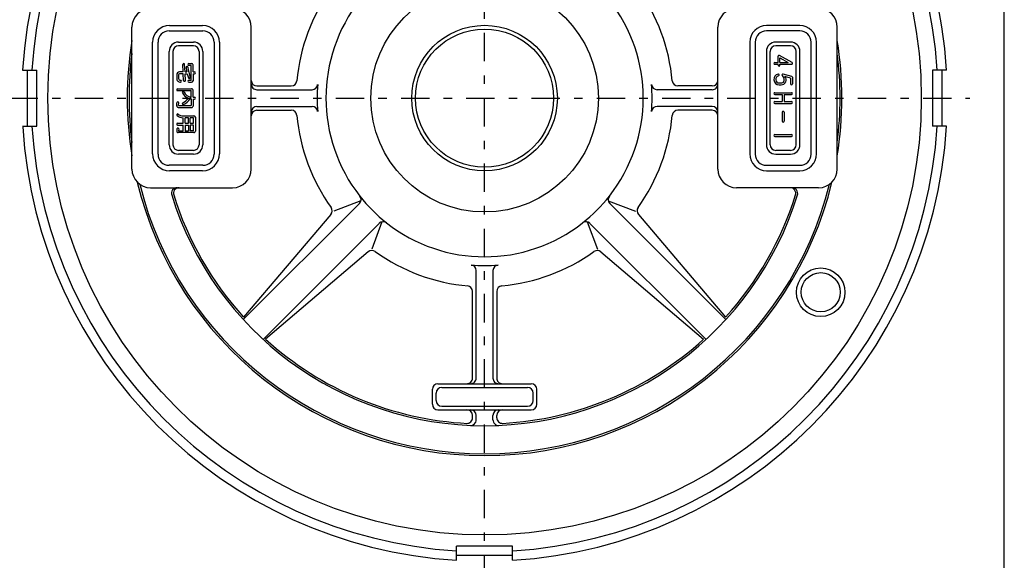
# Model space of a CAD drawing. Extents: x 1102 to 2262, y 791 to 1586.
# Drawn here: x 1675 to 2202, y 1056 to 1345 of the extents above; entities that cross this region are included whole.
import ezdxf

# ---------------------------------------------------------------- set-up
doc = ezdxf.new("R2010")
doc.units = 0
doc.header["$LTSCALE"] = 4
doc.header["$MEASUREMENT"] = 0
doc.linetypes.add('CENTER', pattern=[8.742081, 3.800905, -1.900452, 1.140271, -1.900452])
doc.layers.add('_0-0_0', color=7, linetype='CONTINUOUS')
doc.layers.add('_0-2_ZUWAKU', color=7, linetype='CONTINUOUS')

msp = doc.modelspace()

# ---------------------------------------------------------------- linework, layer by layer
at = {"layer": '_0-0_0', "color": 4, "linetype": 'CENTER'}
for p, q in [((1924, 1043.26), (1924, 1562.26)), ((1669.4, 1303.26), (2184, 1303.26))]:
    msp.add_line(p, q, dxfattribs=at)
at = {"layer": '_0-0_0', "color": 3, "linetype": 'Continuous'}
for p, q in [((1735, 1265.26), (1735, 1341.26)), ((1799, 1265.26), (1799, 1341.26)), ((2049, 1265.26), (2049, 1341.26)), ((2113, 1265.26), (2113, 1341.26)), ((1755, 1339.26), (1773, 1339.26)), ((2093, 1339.26), (2075, 1339.26)), ((1749, 1273.26), (1749, 1333.26)), ((1760, 1333.26), (1768, 1333.26)), ((1779, 1333.26), (1779, 1273.26)), ((2069, 1333.26), (2069, 1273.26)), ((2088, 1333.26), (2080, 1333.26)), ((2099, 1273.26), (2099, 1333.26)), ((1755, 1278.26), (1755, 1328.26)), ((1773, 1328.26), (1773, 1278.26)), ((2075, 1328.26), (2075, 1278.26)), ((2093, 1278.26), (2093, 1328.26)), ((1676.45, 1318.26), (1679, 1318.26)), ((1679, 1288.26), (1679, 1318.26)), ((1679, 1318.26), (1684, 1318.26)), ((1684, 1288.26), (1684, 1318.26)), ((2164, 1318.26), (2164, 1288.26)), ((2169, 1318.26), (2164, 1318.26)), ((2169, 1318.26), (2169, 1288.26)), ((2171.55, 1318.26), (2169, 1318.26)), ((1802, 1307.76), (1831.56, 1307.76)), ((2046, 1307.76), (2016.44, 1307.76)), ((1802, 1298.76), (1831.56, 1298.76)), ((2046, 1298.76), (2016.44, 1298.76)), ((1676.45, 1288.26), (1679, 1288.26)), ((1679, 1288.26), (1684, 1288.26)), ((2169, 1288.26), (2164, 1288.26)), ((2171.55, 1288.26), (2169, 1288.26)), ((1768, 1273.26), (1760, 1273.26)), ((2080, 1273.26), (2088, 1273.26)), ((1773, 1267.26), (1755, 1267.26)), ((2075, 1267.26), (2093, 1267.26)), ((1745, 1255.26), (1789, 1255.26)), ((2103, 1255.26), (2059, 1255.26)), ((1794.71, 1184.58), (1856.92, 1246.78)), ((2053.29, 1184.58), (1991.08, 1246.78)), ((1805.32, 1173.98), (1867.52, 1236.18)), ((2042.68, 1173.98), (1980.48, 1236.18)), ((1919.5, 1153.26), (1919.5, 1210.83)), ((1928.5, 1210.83), (1928.5, 1153.26)), ((1899, 1150.26), (1949, 1150.26)), ((1896, 1139.26), (1896, 1147.26)), ((1952, 1139.26), (1952, 1147.26)), ((1899, 1136.26), (1949, 1136.26)), ((1919.5, 1130.93), (1919.5, 1133.26)), ((1928.5, 1130.93), (1928.5, 1133.26)), ((1939, 1063.26), (1909, 1063.26)), ((1909, 1058.26), (1909, 1063.26)), ((1939, 1058.26), (1939, 1063.26)), ((1939, 1058.26), (1909, 1058.26)), ((1909, 1055.72), (1909, 1058.26)), ((1939, 1055.72), (1939, 1058.26))]:
    msp.add_line(p, q, dxfattribs=at)
at = {"layer": '_0-0_0', "color": 9, "linetype": 'Continuous'}
for p, q in [((1755.1, 1342.16), (1772.9, 1342.16)), ((2092.9, 1342.16), (2075.1, 1342.16)), ((1746.1, 1273.36), (1746.1, 1333.16)), ((1768, 1331.26), (1760, 1331.26)), ((1781.9, 1333.16), (1781.9, 1273.36)), ((2066.1, 1333.16), (2066.1, 1273.36)), ((2088, 1331.26), (2080, 1331.26)), ((2101.9, 1273.36), (2101.9, 1333.16)), ((1757, 1328.26), (1757, 1278.26)), ((1771, 1328.26), (1771, 1278.26)), ((2077, 1278.26), (2077, 1328.26)), ((2081.3, 1322.36), (2081.3, 1325.66)), ((2088.75, 1322.3), (2082.05, 1326.1)), ((2082.3, 1322.36), (2082.3, 1324.8)), ((2082.3, 1324.8), (2086.63, 1322.36)), ((2091, 1278.26), (2091, 1328.26)), ((1762.49, 1317.26), (1762.28, 1321.24)), ((1763.49, 1317.26), (1763.28, 1321.29)), ((1765.5, 1321.76), (1767, 1321.76)), ((1766.75, 1320.76), (1765.5, 1320.76)), ((1766.75, 1312.76), (1766.75, 1320.76)), ((1767.75, 1317.26), (1767.75, 1321.01)), ((2079.5, 1322.36), (2081.3, 1322.36)), ((2079.5, 1321.36), (2081.3, 1321.36)), ((2081.3, 1320.86), (2081.3, 1321.36)), ((2082.3, 1322.36), (2086.63, 1322.36)), ((2082.3, 1320.86), (2082.3, 1321.36)), ((2082.3, 1321.36), (2088.5, 1321.36)), ((1759, 1315.76), (1759, 1313.76)), ((1760, 1315.76), (1760, 1313.76)), ((1762.49, 1317.26), (1760.5, 1317.26)), ((1762.54, 1316.26), (1760.5, 1316.26)), ((1762.72, 1312.74), (1762.54, 1316.26)), ((1763.49, 1317.26), (1764.42, 1317.26)), ((1763.72, 1312.79), (1763.54, 1316.26)), ((1763.54, 1316.26), (1764.65, 1316.26)), ((1767.75, 1317.26), (1768.5, 1317.26)), ((1767.75, 1316.26), (1768.5, 1316.26)), ((1767.75, 1316.26), (1767.75, 1312.51)), ((2083.39, 1315.38), (2084.31, 1314.01)), ((2088.63, 1314.89), (2083.93, 1316.15)), ((2088, 1314.02), (2084.93, 1314.84)), ((2088, 1314.02), (2088, 1310.86)), ((2089, 1314.4), (2089, 1310.86)), ((1766.75, 1312.76), (1765.5, 1312.76)), ((1765.5, 1311.76), (1767, 1311.76)), ((1802, 1309.76), (1820.43, 1309.76)), ((2046, 1309.76), (2027.57, 1309.76)), ((2081.9, 1311.36), (2082.9, 1311.36)), ((2081.9, 1310.36), (2082.9, 1310.36)), ((1759.5, 1308.26), (1767, 1308.26)), ((1759.5, 1307.26), (1766.75, 1307.26)), ((1766.75, 1303.8), (1766.75, 1307.26)), ((1767.75, 1303.76), (1767.75, 1307.51)), ((1767.75, 1303.76), (1768.5, 1303.76)), ((2079.5, 1306.16), (2088.5, 1306.16)), ((2079.5, 1305.16), (2083.5, 1305.16)), ((2083.5, 1305.16), (2083.5, 1301.36)), ((2084.5, 1305.16), (2084.5, 1301.36)), ((2084.5, 1305.16), (2088.5, 1305.16)), ((1759, 1299.08), (1759.15, 1300.81)), ((1759.75, 1298.26), (1767, 1298.26)), ((1760.02, 1299.26), (1760.15, 1300.72)), ((1760.05, 1299.26), (1766.75, 1299.26)), ((1766.75, 1302.8), (1766.75, 1299.26)), ((1767.75, 1302.76), (1768.5, 1302.76)), ((1767.75, 1302.76), (1767.75, 1299.01)), ((2079.5, 1301.36), (2083.5, 1301.36)), ((2079.5, 1300.36), (2088.5, 1300.36)), ((2084.5, 1301.36), (2088.5, 1301.36)), ((1762.5, 1293.76), (1768.25, 1293.76)), ((1762.5, 1289.76), (1762.5, 1292.76)), ((1763.5, 1289.76), (1763.5, 1292.76)), ((1765.25, 1292.76), (1763.5, 1292.76)), ((1765.25, 1289.76), (1765.25, 1292.76)), ((1766.25, 1289.76), (1766.25, 1292.76)), ((1768, 1292.76), (1766.25, 1292.76)), ((1768, 1289.76), (1768, 1292.76)), ((1769, 1293.01), (1769, 1285.51)), ((1802, 1296.76), (1820.43, 1296.76)), ((2046, 1296.76), (2027.57, 1296.76)), ((2083.5, 1295.66), (2083.5, 1290.86)), ((2084.5, 1295.67), (2084.5, 1290.86)), ((1759.5, 1289.76), (1762.5, 1289.76)), ((1759.5, 1288.76), (1762.5, 1288.76)), ((1762.5, 1285.76), (1762.5, 1288.76)), ((1763.5, 1289.76), (1765.25, 1289.76)), ((1763.5, 1288.76), (1763.5, 1285.76)), ((1763.5, 1288.76), (1765.25, 1288.76)), ((1765.25, 1288.76), (1765.25, 1285.76)), ((1766.25, 1289.76), (1768, 1289.76)), ((1766.25, 1288.76), (1766.25, 1285.76)), ((1768, 1288.76), (1766.25, 1288.76)), ((1768, 1285.76), (1768, 1288.76)), ((1759.11, 1286.81), (1759, 1285.58)), ((1768.25, 1284.76), (1759.75, 1284.76)), ((1760.11, 1286.72), (1760.02, 1285.76)), ((1760.02, 1285.76), (1762.5, 1285.76)), ((1763.5, 1285.76), (1765.25, 1285.76)), ((1768, 1285.76), (1766.25, 1285.76)), ((2079.5, 1283.76), (2088.5, 1283.76)), ((2079.5, 1282.76), (2088.5, 1282.76)), ((1768, 1275.26), (1760, 1275.26)), ((2088, 1275.26), (2080, 1275.26)), ((1772.9, 1264.36), (1755.1, 1264.36)), ((2075.1, 1264.36), (2092.9, 1264.36)), ((1857.73, 1248.28), (1843.13, 1242.76)), ((1990.27, 1248.28), (2004.87, 1242.76)), ((1841.6, 1240.95), (1794.88, 1185.88)), ((2006.4, 1240.95), (2053.12, 1185.88)), ((1869.02, 1236.99), (1863.49, 1222.39)), ((1978.98, 1236.99), (1984.51, 1222.39)), ((1861.69, 1220.86), (1806.62, 1174.14)), ((1986.31, 1220.86), (2041.38, 1174.14)), ((1917.5, 1153.26), (1917.5, 1200.15)), ((1930.5, 1199.7), (1930.5, 1153.26)), ((1898, 1141.26), (1898, 1145.26)), ((1901, 1148.26), (1947, 1148.26)), ((1950, 1141.26), (1950, 1145.26)), ((1901, 1138.26), (1947, 1138.26)), ((1917.5, 1132.03), (1917.5, 1133.26)), ((1930.5, 1132.03), (1930.5, 1133.26))]:
    msp.add_line(p, q, dxfattribs=at)
at = {"layer": '_0-0_0', "color": 3, "linetype": 'Continuous'}
for centre, radius in [((1924, 1303.26), 234), ((1924, 1303.26), 61), ((2104.13, 1199.26), 10.5)]:
    msp.add_circle(centre, radius, dxfattribs=at)
at = {"layer": '_0-0_0', "color": 9, "linetype": 'Continuous'}
for centre, radius in [((1924, 1303.26), 39), ((1924, 1303.26), 37), ((2104.13, 1199.26), 13)]:
    msp.add_circle(centre, radius, dxfattribs=at)
at = {"layer": '_0-0_0', "color": 3, "linetype": 'Continuous'}
for centre, radius, start, end in [((1924, 1303.26), 248, 93.4676, 176.5324), ((1924, 1303.26), 248, 3.4676, 86.5324), ((1924, 1303.26), 243, 93.539, 176.461), ((1924, 1303.26), 243, 3.539, 86.461), ((1745, 1341.26), 10, 90, 180), ((1789, 1341.26), 10, 0, 90), ((1924, 1303.26), 85, 141.8528, 218.1472), ((1924, 1303.26), 85, 321.8528, 38.1472), ((2059, 1341.26), 10, 90, 180), ((2103, 1341.26), 10, 360, 90), ((1755, 1333.26), 6, 90, 180), ((1773, 1333.26), 6, 0, 90), ((2075, 1333.26), 6, 90, 180), ((2093, 1333.26), 6, 0, 90), ((1760, 1328.26), 5, 90, 180), ((1768, 1328.26), 5, 0, 90), ((2080, 1328.26), 5, 90, 180), ((2088, 1328.26), 5, 0, 90), ((1924, 1303.26), 190.5, 172.8052, 187.1948), ((1924, 1303.26), 190.5, 352.8052, 7.1948), ((1802, 1310.76), 3, 180, 270.0001), ((1831.56, 1310.76), 3, 270.0001, 355.3614), ((2016.44, 1310.76), 3, 184.6386, 269.9999), ((2046, 1310.76), 3, 269.9999, 0), ((1802, 1295.76), 3, 90, 180), ((1831.56, 1295.76), 3, 4.6386, 90), ((2016.44, 1295.76), 3, 90, 175.3614), ((2046, 1295.76), 3, 0, 90), ((1924, 1303.26), 248, 183.539, 266.5324), ((1924, 1303.26), 243, 183.539, 266.461), ((1924, 1303.26), 248, 273.4676, 356.5324), ((1924, 1303.26), 243, 273.539, 356.461), ((1760, 1278.26), 5, 180, 270), ((1768, 1278.26), 5, 270, 0), ((2080, 1278.26), 5, 180, 270), ((2088, 1278.26), 5, 270, 0), ((1755, 1273.26), 6, 180, 270), ((1773, 1273.26), 6, 270, 0), ((2075, 1273.26), 6, 180, 270), ((2093, 1273.26), 6, 270, 0), ((1745, 1265.26), 10, 180, 270), ((1789, 1265.26), 10, 270, 0), ((2059, 1265.26), 10, 180, 270), ((2103, 1265.26), 10, 270, 0), ((1924, 1303.26), 190.5, 194.0115, 345.9885), ((1759.21, 1252.26), 3, 90, 197.1966), ((1924, 1303.26), 175.5, 197.1966, 342.8034), ((1854.79, 1248.91), 3, 315, 38.1472), ((1993.21, 1248.91), 3, 141.8528, 225), ((2088.79, 1252.26), 3, 342.8034, 90), ((1869.64, 1234.06), 3, 51.8528, 135), ((1924, 1303.26), 85, 231.8528, 308.1472), ((1978.36, 1234.06), 3, 45, 128.1472), ((1916.5, 1210.83), 3, 0.0001, 85.3614), ((1931.5, 1210.83), 3, 94.6386, 179.9999), ((1899, 1147.26), 3, 90, 180), ((1916.5, 1153.26), 3, 270, 0.0001), ((1931.5, 1153.26), 3, 179.9999, 270), ((1949, 1147.26), 3, 0, 90), ((1899, 1139.26), 3, 180, 270), ((1916.5, 1133.26), 3, 0.0008, 90), ((1931.5, 1133.26), 3, 90, 179.9992), ((1949, 1139.26), 3, 270, 0), ((1916.5, 1130.93), 3, 267.5081, 0.0008), ((1931.5, 1130.93), 3, 179.9992, 272.4919)]:
    msp.add_arc(centre, radius, start, end, dxfattribs=at)
at = {"layer": '_0-0_0', "color": 9, "linetype": 'Continuous'}
for centre, radius, start, end in [((1924, 1303.26), 101, 144.5177, 174.7589), ((1924, 1303.26), 101, 5.2411, 35.4823), ((1755.1, 1333.16), 9, 90, 180), ((1772.9, 1333.16), 9, 0, 90), ((2075.1, 1333.16), 9, 90, 180), ((2092.9, 1333.16), 9, 0, 90), ((1924, 1303.26), 191.5, 170.7318, 189.2682), ((1760, 1328.26), 3, 90, 180), ((1768, 1328.26), 3, 0, 90), ((2080, 1328.26), 3, 90, 179.9427), ((2088, 1328.26), 3, 360, 90), ((1924, 1303.26), 191.5, 350.7318, 9.2682), ((2081.8, 1325.66), 0.5, 60.0682, 180), ((1762.78, 1321.26), 0.5, 3.0018, 180), ((1764.5, 1319.76), 0.5, 7.41, 187.41), ((1794.25, 1323.63), 30.5, 187.4105, 192.0537), ((1765.5, 1321.26), 0.5, 90, 270), ((1794.25, 1323.63), 29.5, 187.4105, 198.1983), ((1767, 1321.01), 0.75, 360, 90.0014), ((2079.5, 1321.86), 0.5, 90, 270), ((2081.8, 1320.86), 0.5, 180, 0), ((2088.5, 1321.86), 0.5, 270, 60.0682), ((1760.5, 1315.76), 1.5, 90.0007, 179.9993), ((1760.5, 1315.76), 0.5, 90.0005, 179.9993), ((1794.25, 1323.63), 30.5, 193.9818, 198.1983), ((1765.75, 1314.26), 0.5, 198.1983, 18.1994), ((1768.5, 1316.76), 0.5, 270, 90), ((2081.93, 1313.29), 2.93, 102.4412, 269.4314), ((2081.93, 1313.29), 1.93, 102.7908, 269.1358), ((2081.4, 1315.66), 0.5, 281.7677, 101.7681), ((2082.9, 1313.06), 2.7, 270, 41.2249), ((2082.9, 1313.06), 1.7, 270, 33.9992), ((2083.8, 1315.66), 0.5, 74.9981, 213.999), ((2088.5, 1314.4), 0.5, 0, 75.0001), ((1761, 1313.76), 2, 179.9996, 270), ((1761, 1313.76), 1, 179.9996, 270), ((1761, 1312.26), 0.5, 270, 90), ((1763.22, 1312.76), 0.5, 183.0021, 3.0018), ((1765.5, 1312.26), 0.5, 90, 270), ((1767, 1312.51), 0.75, 270, 360), ((1802, 1312.76), 3, 180, 270), ((1820.43, 1312.76), 3, 270, 354.7589), ((1924, 1303.26), 89.74, 175.3614, 184.6386), ((1924, 1303.26), 89.74, 355.3614, 4.6386), ((2027.57, 1312.76), 3, 185.2411, 270), ((2046, 1312.76), 3, 270, 0), ((2088.5, 1310.86), 0.5, 180, 0), ((1759.5, 1307.76), 0.5, 90, 270), ((1762.5, 1306.26), 0.5, 27.0124, 207.0108), ((1767.4, 1308.76), 6, 207.0121, 247.7577), ((1767.4, 1308.76), 5, 207.0122, 262.5302), ((1767, 1307.51), 0.75, 0.0002, 90.0002), ((1768.5, 1303.26), 0.5, 270, 90), ((2079.5, 1305.66), 0.5, 90, 270), ((2088.5, 1305.66), 0.5, 270, 90), ((1759.75, 1299.01), 0.75, 175, 270), ((1759.65, 1300.76), 0.5, 355.0067, 174.9959), ((1762.5, 1300.26), 0.5, 115.5609, 295.5594), ((1759.26, 1307.03), 7, 295.56, 326.911), ((1759.26, 1307.03), 8, 295.5601, 328.9268), ((1767.4, 1308.76), 6, 257.6443, 263.7805), ((1767, 1299.01), 0.75, 270, 0.0002), ((2079.5, 1300.86), 0.5, 90, 270), ((2088.5, 1300.86), 0.5, 270, 90), ((1759.5, 1294.26), 0.5, 53.1301, 233.1308), ((1762.5, 1298.26), 5.5, 233.1299, 270), ((1762.5, 1298.26), 4.5, 233.1298, 270), ((1768.25, 1293.01), 0.75, 360, 90), ((1802, 1293.76), 3, 90.0001, 180), ((1820.43, 1293.76), 3, 5.2411, 90.0001), ((1924, 1303.26), 101, 185.2411, 215.4823), ((1924, 1303.26), 101, 324.5177, 354.7589), ((2027.57, 1293.76), 3, 89.9999, 174.7589), ((2046, 1293.76), 3, 0, 89.9999), ((2084, 1295.66), 0.5, 360, 180), ((1759.5, 1289.26), 0.5, 90, 270), ((2084, 1290.86), 0.5, 180, 0), ((1759.75, 1285.51), 0.75, 174.9997, 270), ((1759.61, 1286.76), 0.5, 354.9965, 175.006), ((1768.25, 1285.51), 0.75, 269.9998, 0), ((2079.5, 1283.26), 0.5, 90, 270), ((2088.5, 1283.26), 0.5, 270, 90), ((1760, 1278.26), 3, 180, 270), ((1768, 1278.26), 3, 270, 0), ((2080, 1278.26), 3, 180, 270), ((2088, 1278.26), 3, 270, 0), ((1755.1, 1273.36), 9, 180, 270), ((1772.9, 1273.36), 9, 270, 0), ((2075.1, 1273.36), 9, 180, 270), ((2092.9, 1273.36), 9, 270, 0), ((1924, 1303.26), 191.5, 193.5924, 346.4076), ((1760.26, 1252.26), 3, 90, 197.3001), ((1924, 1303.26), 174.5, 197.3001, 222.2737), ((1924, 1303.26), 85, 218.1472, 231.8528), ((1924, 1303.26), 85, 308.1472, 321.8528), ((1924, 1303.26), 174.5, 317.7263, 342.6999), ((2087.74, 1252.26), 3, 342.6999, 90), ((1839.31, 1242.9), 3, 319.6913, 35.4823), ((2008.69, 1242.9), 3, 144.5177, 220.3087), ((1863.63, 1218.58), 3, 54.5177, 130.3087), ((1924, 1303.26), 101, 234.5177, 265.0115), ((1924, 1303.26), 101, 275.2411, 305.4823), ((1984.37, 1218.58), 3, 49.6913, 125.4823), ((1924, 1303.26), 89.74, 265.3614, 274.6386), ((1914.5, 1199.7), 3, 0.0001, 84.7589), ((1933.5, 1199.7), 3, 95.2411, 179.9999), ((1924, 1303.26), 174.5, 227.7263, 267.0006), ((1924, 1303.26), 174.5, 273.1754, 312.2737), ((1914.5, 1153.26), 3, 270, 0.0001), ((1933.5, 1153.26), 3, 179.9999, 270), ((1901, 1145.26), 3, 90, 180), ((1947, 1145.26), 3, 0, 90), ((1901, 1141.26), 3, 180, 270), ((1947, 1141.26), 3, 270, 0), ((1914.5, 1133.26), 3, 0, 90), ((1933.5, 1133.26), 3, 90, 180), ((1914.5, 1132.03), 3, 266.8246, 360), ((1933.5, 1132.03), 3, 180, 273.1754)]:
    msp.add_arc(centre, radius, start, end, dxfattribs=at)
at = {"layer": '_0-2_ZUWAKU', "color": 7, "linetype": 'Continuous'}
msp.add_line((2202.5, 790.76), (2202.5, 1585.76), dxfattribs=at)

doc.saveas('drawing.dxf')
